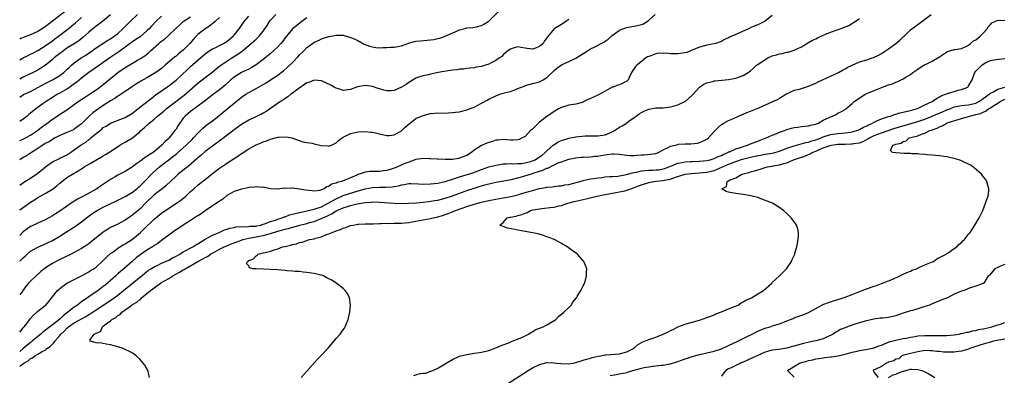
# Model space of a CAD drawing. Units: inches. Extents: x 2538000 to 2541000, y 1545000 to 1548000.
# Drawn here: x 2538000 to 2538271, y 1545374 to 1545472 of the extents above; entities that cross this region are included whole.
import ezdxf

# ---------------------------------------------------------------- set-up
doc = ezdxf.new("R2010")
doc.units = ezdxf.units.IN
doc.header["$MEASUREMENT"] = 0
doc.layers.add('LD25381545_2ft', color=84, linetype='Continuous')

msp = doc.modelspace()

# ---------------------------------------------------------------- linework, layer by layer
at = {"layer": 'LD25381545_2ft'}
for points, elevation in [([(2538013, 1545474.18), (2538009.42, 1545471.42), (2538007, 1545469.6), (2538005, 1545468.3), (2538003, 1545467.35), (2538001.27, 1545466.73), (2538000.32, 1545466.32), (2538000, 1545466.19)], 7912), ([(2538000, 1545405.03), (2538001, 1545406.02), (2538001.52, 1545406.48), (2538002.06, 1545407), (2538003, 1545407.8), (2538005, 1545408.96), (2538006.43, 1545409.57), (2538007.82, 1545410.18), (2538009, 1545410.78), (2538011, 1545411.94), (2538012.89, 1545413.11), (2538015.32, 1545414.68), (2538017, 1545415.91), (2538018.73, 1545417.27), (2538019.88, 1545418.12), (2538021.08, 1545418.92), (2538023, 1545419.92), (2538026.45, 1545421.55), (2538029, 1545422.84), (2538031, 1545424.05), (2538032.2, 1545425), (2538032.62, 1545425.38), (2538033, 1545425.68), (2538033.65, 1545426.35), (2538034.33, 1545427), (2538036.22, 1545429), (2538036.62, 1545429.38), (2538038.43, 1545431), (2538039.64, 1545431.94), (2538041, 1545433), (2538042.16, 1545433.84), (2538043, 1545434.55), (2538043.26, 1545434.74), (2538045.82, 1545437), (2538047.43, 1545438.57), (2538047.85, 1545439), (2538049, 1545440.32), (2538049.7, 1545441), (2538050.34, 1545441.66), (2538051.44, 1545442.56), (2538053, 1545443.73), (2538054.64, 1545445), (2538055.95, 1545446.05), (2538059, 1545448.57), (2538060.37, 1545449.63), (2538061, 1545450.17), (2538062.24, 1545451), (2538063, 1545451.48), (2538065, 1545452.58), (2538065.68, 1545453), (2538067, 1545453.73), (2538067.8, 1545454.2), (2538069, 1545454.95), (2538071, 1545456.29), (2538071.95, 1545457), (2538072.53, 1545457.47), (2538073.58, 1545458.42), (2538075, 1545459.79), (2538076.6, 1545461.4), (2538077, 1545461.86), (2538078.16, 1545463), (2538079, 1545463.87), (2538080.49, 1545465), (2538081, 1545465.37), (2538082.15, 1545465.85), (2538083, 1545466.3), (2538083.58, 1545466.42), (2538085, 1545466.91), (2538085.09, 1545466.91), (2538087, 1545467.28), (2538087.32, 1545467.32), (2538089, 1545467.26), (2538091, 1545466.67), (2538091.57, 1545466.43), (2538093, 1545465.77), (2538094.78, 1545464.78), (2538095, 1545464.72), (2538096.21, 1545464.21), (2538097, 1545464.04), (2538097.93, 1545463.93), (2538099, 1545463.84), (2538099.91, 1545463.91), (2538101, 1545463.9), (2538101.99, 1545463.99), (2538103, 1545463.96), (2538105, 1545464.31), (2538106.75, 1545465), (2538108.49, 1545465.51), (2538109, 1545465.6), (2538110.24, 1545465.76), (2538113, 1545465.96), (2538113.93, 1545466.07), (2538115, 1545466.32), (2538115.57, 1545466.43), (2538117, 1545467.02), (2538120.59, 1545468.59), (2538121, 1545468.76), (2538122.79, 1545469.21), (2538123, 1545469.3), (2538124.59, 1545469.41), (2538125.61, 1545469.61), (2538127, 1545469.94), (2538127.67, 1545470.33), (2538128.85, 1545471), (2538129, 1545471.1), (2538131.94, 1545474.07)], 7892), ([(2538000, 1545450.22), (2538001.09, 1545450.91), (2538003, 1545451.81), (2538005, 1545452.88), (2538007, 1545453.99), (2538009.01, 1545455), (2538011, 1545456.14), (2538012.16, 1545457), (2538013, 1545457.79), (2538013.6, 1545458.4), (2538014.27, 1545459), (2538015, 1545459.62), (2538016.91, 1545461), (2538018.19, 1545461.81), (2538019.39, 1545462.61), (2538021, 1545463.79), (2538024.18, 1545465.82), (2538025, 1545466.27), (2538026.03, 1545467), (2538027, 1545467.76), (2538028.37, 1545469), (2538028.68, 1545469.32), (2538030.42, 1545471), (2538032.44, 1545473)], 7906), ([(2538000, 1545419.2), (2538002.56, 1545421), (2538003, 1545421.33), (2538004.05, 1545421.95), (2538005, 1545422.58), (2538007, 1545423.69), (2538009, 1545424.9), (2538010.21, 1545425.79), (2538011, 1545426.51), (2538013, 1545428.08), (2538014.48, 1545429), (2538016.11, 1545429.89), (2538017.3, 1545430.7), (2538017.76, 1545431), (2538019.35, 1545431.94), (2538023, 1545434.11), (2538023.58, 1545434.42), (2538025, 1545435.3), (2538027.54, 1545437), (2538029, 1545437.81), (2538031, 1545439.02), (2538033, 1545440.69), (2538033.31, 1545441), (2538034.23, 1545441.77), (2538035, 1545442.52), (2538035.27, 1545442.73), (2538035.54, 1545443), (2538037, 1545444.19), (2538037.9, 1545445), (2538039.61, 1545446.39), (2538040.29, 1545447), (2538042.94, 1545449.06), (2538045.21, 1545450.79), (2538049, 1545454.11), (2538051, 1545455.64), (2538052.82, 1545457), (2538054.01, 1545457.99), (2538055.31, 1545459), (2538057, 1545460.13), (2538058.36, 1545461), (2538059.99, 1545462.01), (2538061.27, 1545463), (2538063.67, 1545465), (2538064.38, 1545465.62), (2538065, 1545466.21), (2538065.43, 1545466.57), (2538065.87, 1545467), (2538067, 1545468.36), (2538067.47, 1545469), (2538068.05, 1545469.95), (2538068.67, 1545471), (2538069, 1545471.44), (2538070.45, 1545473)], 7896), ([(2538000, 1545385.5), (2538001, 1545386.73), (2538001.11, 1545386.89), (2538001.22, 1545387), (2538002.02, 1545388.02), (2538002.85, 1545389.15), (2538003.79, 1545390.21), (2538004.74, 1545391), (2538005, 1545391.28), (2538007, 1545392.89), (2538007.16, 1545393), (2538008.03, 1545393.97), (2538009, 1545395.29), (2538010.37, 1545397), (2538010.74, 1545397.26), (2538011, 1545397.53), (2538011.82, 1545398.18), (2538013.01, 1545399), (2538015, 1545400.04), (2538017, 1545401.03), (2538019, 1545402.09), (2538019.52, 1545402.48), (2538020.33, 1545403), (2538021, 1545403.46), (2538023, 1545405.27), (2538023.87, 1545406.13), (2538025, 1545407.17), (2538025.58, 1545407.58), (2538027, 1545408.63), (2538027.56, 1545409), (2538028.45, 1545409.55), (2538029, 1545409.82), (2538031, 1545411.15), (2538033.2, 1545413), (2538034.13, 1545413.87), (2538037, 1545416.6), (2538039, 1545418.29), (2538041, 1545419.69), (2538044.19, 1545421.81), (2538045.68, 1545423), (2538047, 1545424.21), (2538047.89, 1545425), (2538049, 1545425.96), (2538049.59, 1545426.41), (2538051, 1545427.54), (2538053, 1545429.2), (2538055, 1545430.7), (2538056.87, 1545431.94), (2538057, 1545432.02), (2538058.45, 1545433), (2538058.79, 1545433.21), (2538059, 1545433.37), (2538060.03, 1545433.97), (2538061, 1545434.7), (2538061.19, 1545434.81), (2538061.47, 1545435), (2538063, 1545435.95), (2538064.86, 1545437), (2538065, 1545437.07), (2538066.38, 1545437.62), (2538067, 1545437.91), (2538067.84, 1545438.16), (2538069, 1545438.67), (2538070.23, 1545439), (2538071, 1545439.2), (2538071.24, 1545439.24), (2538073.31, 1545439.31), (2538074.82, 1545439), (2538075, 1545438.95), (2538075.1, 1545438.9), (2538077.88, 1545437.88), (2538079, 1545437.76), (2538080.43, 1545437.57), (2538081, 1545437.39), (2538082.9, 1545436.9), (2538084.78, 1545436.78), (2538085, 1545436.75), (2538085.73, 1545437), (2538087, 1545437.65), (2538087.68, 1545438.32), (2538088.69, 1545439), (2538089, 1545439.19), (2538089.35, 1545439.35), (2538091, 1545440.24), (2538092.6, 1545440.6), (2538093, 1545440.71), (2538095, 1545440.77), (2538096.6, 1545440.6), (2538097, 1545440.54), (2538098.27, 1545440.27), (2538099, 1545440.08), (2538101, 1545439.64), (2538101.68, 1545439.68), (2538103, 1545439.84), (2538105, 1545440.95), (2538106.03, 1545441.97), (2538107.25, 1545443), (2538109, 1545444.35), (2538111, 1545445.18), (2538113, 1545445.7), (2538114.22, 1545445.78), (2538115, 1545445.91), (2538116.15, 1545445.85), (2538117.94, 1545445.94), (2538119, 1545445.96), (2538119.9, 1545446.1), (2538121, 1545446.19), (2538121.61, 1545446.39), (2538123, 1545446.69), (2538123.21, 1545446.8), (2538125, 1545447.5), (2538127, 1545448.52), (2538128.57, 1545449.43), (2538129, 1545449.65), (2538131, 1545450.61), (2538132.1, 1545451), (2538133.37, 1545451.37), (2538135, 1545451.79), (2538136.37, 1545452.37), (2538137, 1545452.57), (2538138.72, 1545453.28), (2538139, 1545453.46), (2538141, 1545454), (2538142.28, 1545454.28), (2538143, 1545454.48), (2538143.98, 1545455), (2538145, 1545455.67), (2538147, 1545457.55), (2538147.77, 1545458.23), (2538149, 1545459.09), (2538151, 1545460.02), (2538153, 1545460.93), (2538155, 1545462.22), (2538155.45, 1545462.55), (2538156.16, 1545463), (2538157, 1545463.52), (2538157.98, 1545463.98), (2538160.63, 1545465.37), (2538161, 1545465.6), (2538161.84, 1545466.16), (2538163, 1545467.17), (2538165, 1545468.64), (2538165.87, 1545469), (2538167, 1545469.42), (2538168.33, 1545469.67), (2538169, 1545469.73), (2538169.92, 1545469.92), (2538171, 1545470.18), (2538171.58, 1545470.42), (2538172.55, 1545471), (2538173, 1545471.39), (2538174.75, 1545473)], 7888), ([(2538025, 1545472.86), (2538022.74, 1545471), (2538021, 1545469.74), (2538020.61, 1545469.39), (2538019, 1545468.15), (2538017.33, 1545466.67), (2538016.24, 1545465.76), (2538015, 1545464.89), (2538013, 1545463.67), (2538012.01, 1545463), (2538011, 1545462.23), (2538010.33, 1545461.67), (2538009.5, 1545461), (2538009, 1545460.54), (2538007.04, 1545458.96), (2538005.83, 1545458.17), (2538005, 1545457.68), (2538003.67, 1545457), (2538001, 1545455.73), (2538000, 1545455.13)], 7908), ([(2538207, 1545472.73), (2538205, 1545471.12), (2538204.82, 1545471), (2538203, 1545470.14), (2538202.17, 1545469.83), (2538201, 1545469.32), (2538200.42, 1545469), (2538197, 1545467.49), (2538195.84, 1545467), (2538195.26, 1545466.74), (2538195, 1545466.59), (2538193.89, 1545466.11), (2538193, 1545465.57), (2538191.5, 1545465), (2538191, 1545464.86), (2538189, 1545464.51), (2538187, 1545463.96), (2538185, 1545463.14), (2538183.46, 1545462.54), (2538183, 1545462.41), (2538182.33, 1545462.33), (2538181, 1545462.12), (2538179.84, 1545462.16), (2538179, 1545462.17), (2538177.7, 1545462.3), (2538177, 1545462.28), (2538175.71, 1545462.29), (2538175, 1545462.16), (2538173.62, 1545461.62), (2538173, 1545461.45), (2538172.69, 1545461.31), (2538172.21, 1545461), (2538171, 1545460.04), (2538169.78, 1545459), (2538169.37, 1545458.63), (2538168.26, 1545457), (2538167.66, 1545455.66), (2538167.32, 1545455), (2538167, 1545454.65), (2538165, 1545453.62), (2538164.51, 1545453.49), (2538163.2, 1545453), (2538163, 1545452.94), (2538161, 1545451.87), (2538159.18, 1545450.82), (2538159, 1545450.76), (2538157.81, 1545450.19), (2538157, 1545449.89), (2538156.39, 1545449.61), (2538155.27, 1545449), (2538155, 1545448.87), (2538153, 1545448.27), (2538151, 1545448), (2538149, 1545447.4), (2538148.24, 1545447), (2538147, 1545446.24), (2538145.17, 1545445), (2538145, 1545444.9), (2538143, 1545443.35), (2538141, 1545441.39), (2538140.54, 1545441), (2538139, 1545439.39), (2538138.17, 1545439), (2538137.42, 1545438.58), (2538137, 1545438.46), (2538135.64, 1545438.36), (2538135, 1545438.36), (2538133, 1545438.55), (2538131.58, 1545438.42), (2538131, 1545438.39), (2538130.01, 1545437.99), (2538129, 1545437.77), (2538128.48, 1545437.52), (2538127, 1545436.92), (2538125, 1545435.61), (2538124.25, 1545435), (2538123, 1545434.19), (2538122.16, 1545433.84), (2538121, 1545433.38), (2538120.68, 1545433.32), (2538119, 1545433.09), (2538117, 1545433.06), (2538115, 1545433.12), (2538114.85, 1545433.15), (2538113, 1545433.23), (2538112.73, 1545433.27), (2538111, 1545433.31), (2538109, 1545433.02), (2538107, 1545432.36), (2538105.94, 1545431.94), (2538103.9, 1545431), (2538103.25, 1545430.75), (2538102.49, 1545430.49), (2538101, 1545430.02), (2538100.09, 1545429.91), (2538099, 1545429.74), (2538098.24, 1545429.76), (2538096.27, 1545429.73), (2538095, 1545429.57), (2538093.39, 1545429), (2538093, 1545428.88), (2538092.75, 1545428.75), (2538089.25, 1545427.25), (2538088.55, 1545427), (2538087.28, 1545426.72), (2538087, 1545426.55), (2538085.72, 1545426.28), (2538085, 1545425.66), (2538084.44, 1545425.56), (2538083.73, 1545425), (2538083, 1545424.7), (2538082.56, 1545424.56), (2538081, 1545424.38), (2538080.41, 1545424.41), (2538078.61, 1545424.61), (2538077, 1545424.9), (2538075, 1545425.12), (2538074.85, 1545425.15), (2538073, 1545425.11), (2538072.87, 1545425.13), (2538070.93, 1545424.93), (2538069, 1545424.97), (2538067, 1545425.4), (2538066.67, 1545425.33), (2538065, 1545425.57), (2538064.59, 1545425.41), (2538063, 1545425.35), (2538062.75, 1545425.25), (2538061, 1545424.91), (2538059, 1545424.22), (2538057, 1545423.11), (2538055.83, 1545422.17), (2538054.16, 1545421), (2538051, 1545418.91), (2538049.88, 1545418.12), (2538049, 1545417.57), (2538048.67, 1545417.33), (2538047, 1545416.26), (2538044.97, 1545415), (2538043.81, 1545414.19), (2538043, 1545413.67), (2538042.61, 1545413.39), (2538042.01, 1545413), (2538039.39, 1545411), (2538039, 1545410.73), (2538038.03, 1545409.97), (2538037, 1545409.34), (2538036.82, 1545409.18), (2538036.53, 1545409), (2538035, 1545408.1), (2538033.17, 1545406.83), (2538032.03, 1545405.97), (2538030.89, 1545405), (2538028.65, 1545403), (2538027.75, 1545402.25), (2538027, 1545401.54), (2538026.71, 1545401.29), (2538026.42, 1545401), (2538024.16, 1545399), (2538023.52, 1545398.48), (2538023, 1545398.07), (2538021.54, 1545397), (2538019, 1545395.27), (2538018.64, 1545395), (2538017.66, 1545394.34), (2538017, 1545393.83), (2538016.51, 1545393.49), (2538015.94, 1545393), (2538015, 1545392.38), (2538013.24, 1545391), (2538011.96, 1545390.04), (2538011, 1545389.1), (2538009, 1545387.51), (2538007.53, 1545386.47), (2538007, 1545385.99), (2538006.42, 1545385.58), (2538005.8, 1545385), (2538005, 1545384.37), (2538003.44, 1545383), (2538003.19, 1545382.81), (2538003, 1545382.68), (2538001, 1545381.06), (2538000, 1545380.16)], 7886), ([(2538000, 1545425.97), (2538001.15, 1545426.85), (2538003, 1545427.92), (2538005, 1545429.27), (2538007.11, 1545431), (2538008.4, 1545431.94), (2538009, 1545432.37), (2538010.72, 1545433.28), (2538011, 1545433.38), (2538012.08, 1545433.92), (2538013, 1545434.36), (2538013.41, 1545434.59), (2538013.99, 1545435), (2538015, 1545435.67), (2538016.95, 1545437.05), (2538018.16, 1545437.84), (2538019, 1545438.54), (2538019.29, 1545438.71), (2538019.59, 1545439), (2538021, 1545440.23), (2538022.56, 1545441.44), (2538023, 1545441.83), (2538023.75, 1545442.25), (2538025, 1545443.06), (2538029, 1545444.64), (2538031, 1545445.84), (2538031.64, 1545446.36), (2538032.53, 1545447), (2538036.13, 1545449.87), (2538037, 1545450.49), (2538037.28, 1545450.72), (2538041, 1545453.32), (2538041.96, 1545454.04), (2538043, 1545454.87), (2538046.15, 1545457.85), (2538047, 1545458.64), (2538049, 1545460.42), (2538051, 1545462.17), (2538051.47, 1545462.53), (2538053, 1545463.51), (2538053.91, 1545463.91), (2538055, 1545464.45), (2538056.07, 1545465), (2538057, 1545465.55), (2538058.75, 1545467), (2538059, 1545467.28), (2538060.36, 1545469), (2538060.6, 1545469.4), (2538061.77, 1545471), (2538063, 1545472.54)], 7898), ([(2538039, 1545472.52), (2538037.46, 1545471), (2538036.25, 1545469.75), (2538035.58, 1545469), (2538035, 1545468.44), (2538033.14, 1545466.86), (2538031.95, 1545466.05), (2538031, 1545465.42), (2538029, 1545463.97), (2538027.3, 1545462.7), (2538024.78, 1545461), (2538023, 1545459.74), (2538021.91, 1545459), (2538019.04, 1545457), (2538017, 1545455.42), (2538015.68, 1545454.32), (2538015, 1545453.86), (2538013.8, 1545453), (2538013, 1545452.45), (2538011, 1545451.3), (2538010.43, 1545451), (2538009, 1545450.13), (2538007.24, 1545449), (2538007, 1545448.83), (2538004.48, 1545447), (2538003, 1545445.83), (2538002.55, 1545445.45), (2538002.03, 1545445), (2538001, 1545444.2), (2538000, 1545443.5)], 7904), ([(2538000, 1545438.26), (2538001, 1545438.68), (2538001.64, 1545439), (2538003, 1545439.76), (2538004.87, 1545441), (2538006.04, 1545441.96), (2538007.5, 1545443), (2538009, 1545444.16), (2538010.28, 1545445), (2538010.7, 1545445.3), (2538011.94, 1545446.06), (2538013, 1545446.77), (2538016.11, 1545449), (2538017.85, 1545450.15), (2538019.23, 1545451), (2538021, 1545452.23), (2538022.05, 1545453), (2538023, 1545453.72), (2538025, 1545455.34), (2538027, 1545456.99), (2538029, 1545458.41), (2538031, 1545459.6), (2538032.42, 1545460.42), (2538033, 1545460.74), (2538034.38, 1545461.62), (2538035.49, 1545462.51), (2538036, 1545463), (2538038.26, 1545465), (2538038.67, 1545465.33), (2538039, 1545465.64), (2538039.79, 1545466.21), (2538041, 1545467.24), (2538042.92, 1545469.08), (2538043.92, 1545470.08), (2538044.97, 1545471), (2538047, 1545472.34)], 7902), ([(2538035.74, 1545373), (2538035.33, 1545374.67), (2538035.28, 1545375), (2538035.19, 1545375.19), (2538035, 1545375.44), (2538034.42, 1545376.42), (2538034, 1545377), (2538033, 1545378.07), (2538032.01, 1545379), (2538031.47, 1545379.47), (2538031, 1545379.78), (2538030.22, 1545380.22), (2538029, 1545380.77), (2538028.45, 1545381), (2538027, 1545381.5), (2538026.35, 1545381.65), (2538025, 1545382.07), (2538023.77, 1545382.23), (2538023, 1545382.42), (2538022.47, 1545382.47), (2538021, 1545382.58), (2538019.43, 1545383), (2538019.33, 1545383.33), (2538020.51, 1545385), (2538020.87, 1545385.13), (2538021, 1545385.28), (2538022.27, 1545385.73), (2538022.76, 1545387), (2538023, 1545387.15), (2538023.83, 1545387.83), (2538025, 1545388.64), (2538025.35, 1545389), (2538026.47, 1545389.53), (2538027, 1545390.09), (2538027.64, 1545390.36), (2538028.05, 1545391), (2538029, 1545391.63), (2538030.84, 1545393), (2538031, 1545393.11), (2538032.25, 1545393.75), (2538033, 1545394.54), (2538033.29, 1545394.71), (2538033.5, 1545395), (2538035, 1545396.15), (2538036.01, 1545397), (2538036.59, 1545397.41), (2538037, 1545397.74), (2538038.73, 1545399), (2538039, 1545399.17), (2538041, 1545400.34), (2538042.1, 1545401), (2538044, 1545402), (2538045, 1545402.68), (2538045.21, 1545402.79), (2538045.5, 1545403), (2538049.03, 1545405), (2538050.33, 1545405.67), (2538051, 1545406.07), (2538051.61, 1545406.39), (2538052.5, 1545407), (2538053, 1545407.3), (2538055, 1545408.4), (2538056.25, 1545409), (2538056.77, 1545409.23), (2538058.2, 1545409.8), (2538059, 1545410.11), (2538061, 1545410.89), (2538061.33, 1545411), (2538063, 1545411.41), (2538063.47, 1545411.47), (2538065, 1545411.74), (2538065.96, 1545411.96), (2538067, 1545412.14), (2538068.62, 1545412.62), (2538069, 1545412.7), (2538071, 1545413.3), (2538072.35, 1545413.65), (2538073, 1545413.87), (2538073.91, 1545414.09), (2538075, 1545414.45), (2538075.45, 1545414.55), (2538077.02, 1545415), (2538079, 1545415.47), (2538079.67, 1545415.67), (2538081, 1545416.02), (2538082.7, 1545416.7), (2538083, 1545416.8), (2538083.38, 1545417), (2538084.52, 1545417.48), (2538085, 1545417.76), (2538085.88, 1545418.12), (2538087, 1545418.91), (2538087.19, 1545419), (2538089, 1545419.76), (2538090.14, 1545420.14), (2538091, 1545420.38), (2538092.84, 1545420.84), (2538095, 1545421.2), (2538096.68, 1545421.32), (2538097, 1545421.37), (2538099, 1545421.33), (2538103, 1545421.01), (2538105, 1545420.95), (2538107, 1545421), (2538109.13, 1545421.13), (2538111, 1545421.3), (2538112.49, 1545421.51), (2538113, 1545421.55), (2538114.22, 1545421.78), (2538115, 1545421.89), (2538117, 1545422.4), (2538119, 1545423.06), (2538123, 1545424.5), (2538125, 1545425.18), (2538126.4, 1545425.6), (2538127, 1545425.8), (2538127.95, 1545426.05), (2538129, 1545426.36), (2538129.53, 1545426.47), (2538131, 1545426.81), (2538133.2, 1545427.2), (2538135.67, 1545427.67), (2538138.35, 1545428.35), (2538140.42, 1545429), (2538141, 1545429.16), (2538141.25, 1545429.25), (2538143, 1545429.83), (2538143.91, 1545430.09), (2538145, 1545430.65), (2538145.29, 1545430.71), (2538147, 1545431.58), (2538147.75, 1545431.94), (2538148.12, 1545432.12), (2538149, 1545432.44), (2538151, 1545433.11), (2538153, 1545433.52), (2538154.32, 1545433.68), (2538155, 1545433.73), (2538157, 1545433.83), (2538158.06, 1545433.94), (2538159, 1545434.01), (2538159.84, 1545434.16), (2538161, 1545434.35), (2538161.6, 1545434.4), (2538163, 1545434.62), (2538163.43, 1545434.57), (2538165, 1545434.54), (2538165.56, 1545434.44), (2538167, 1545434.21), (2538167.8, 1545434.2), (2538169, 1545434.14), (2538169.76, 1545434.24), (2538171, 1545434.34), (2538171.64, 1545434.36), (2538173.49, 1545434.51), (2538175, 1545434.74), (2538175.68, 1545435), (2538177, 1545435.72), (2538178.34, 1545436.34), (2538179, 1545436.71), (2538180.29, 1545437), (2538181, 1545437.21), (2538181.24, 1545437.24), (2538183, 1545437.37), (2538184.63, 1545437.37), (2538186.43, 1545437.57), (2538187, 1545437.7), (2538187.89, 1545438.11), (2538189, 1545438.69), (2538189.41, 1545439), (2538191, 1545440.74), (2538191.27, 1545441), (2538192.1, 1545441.9), (2538193, 1545442.65), (2538193.18, 1545442.82), (2538193.49, 1545443), (2538195, 1545443.81), (2538196.37, 1545444.37), (2538197.75, 1545445), (2538199, 1545445.51), (2538200, 1545446), (2538201, 1545446.34), (2538201.44, 1545446.56), (2538203.31, 1545447.31), (2538207.18, 1545449), (2538208.41, 1545449.59), (2538209, 1545449.98), (2538210.7, 1545451), (2538211, 1545451.22), (2538211.35, 1545451.35), (2538213, 1545452.1), (2538214.46, 1545452.46), (2538217, 1545453.22), (2538218.23, 1545453.77), (2538219, 1545454.09), (2538219.58, 1545454.42), (2538221, 1545455.09), (2538223, 1545456.02), (2538225, 1545456.9), (2538225.2, 1545457), (2538226.32, 1545457.68), (2538227, 1545458.01), (2538227.61, 1545458.39), (2538229, 1545459.05), (2538231, 1545459.9), (2538233, 1545460.52), (2538234.5, 1545461), (2538234.86, 1545461.13), (2538236.2, 1545461.8), (2538237, 1545462.26), (2538238.14, 1545463), (2538239, 1545463.52), (2538241, 1545464.95), (2538242.12, 1545465.88), (2538243, 1545466.8), (2538243.23, 1545467), (2538245, 1545468.77), (2538247, 1545470.22), (2538248.12, 1545471), (2538250.66, 1545473)], 7882), ([(2538055, 1545472.15), (2538053.74, 1545471), (2538052.22, 1545469.78), (2538051, 1545469.07), (2538049, 1545467.49), (2538048.52, 1545467), (2538047.79, 1545466.21), (2538046.82, 1545465), (2538045, 1545463.12), (2538043.81, 1545462.19), (2538043, 1545461.48), (2538042.71, 1545461.29), (2538040.04, 1545459), (2538039, 1545458.15), (2538038.35, 1545457.65), (2538037.46, 1545457), (2538037, 1545456.7), (2538035, 1545455.52), (2538033.36, 1545454.64), (2538033, 1545454.4), (2538032.1, 1545453.9), (2538030.71, 1545453), (2538029, 1545451.82), (2538027.34, 1545450.66), (2538027, 1545450.48), (2538026.16, 1545449.84), (2538025, 1545449.21), (2538023, 1545447.92), (2538021.63, 1545447), (2538020.13, 1545445.87), (2538019.13, 1545445), (2538017, 1545442.87), (2538015, 1545441.37), (2538014.77, 1545441.23), (2538013, 1545440.49), (2538011, 1545439.62), (2538009.8, 1545439), (2538009.29, 1545438.71), (2538009, 1545438.59), (2538008.07, 1545437.93), (2538007, 1545437.43), (2538006.33, 1545437), (2538005, 1545436.11), (2538003.21, 1545435), (2538001.91, 1545434.09), (2538001, 1545433.59), (2538000, 1545432.93)], 7900), ([(2538000, 1545460.49), (2538001, 1545461.05), (2538002.31, 1545461.69), (2538003, 1545462.01), (2538003.64, 1545462.36), (2538005, 1545463.05), (2538007, 1545464.3), (2538009, 1545465.75), (2538009.71, 1545466.29), (2538010.69, 1545467), (2538013.31, 1545469), (2538015.34, 1545470.66), (2538017, 1545472.13)], 7910), ([(2538079, 1545472.04), (2538077.57, 1545471), (2538076.12, 1545469.88), (2538075.07, 1545469), (2538073.35, 1545467), (2538073, 1545466.54), (2538072.36, 1545465.64), (2538071.86, 1545465), (2538071, 1545464.09), (2538069.84, 1545463), (2538069, 1545462.26), (2538068.32, 1545461.68), (2538067, 1545460.59), (2538065, 1545459.09), (2538063.71, 1545458.29), (2538063, 1545457.95), (2538062.39, 1545457.61), (2538061, 1545456.98), (2538059, 1545455.76), (2538058.07, 1545455), (2538056.48, 1545453.52), (2538055, 1545452.22), (2538053.35, 1545451), (2538050.72, 1545449), (2538049, 1545447.73), (2538047, 1545446.28), (2538045.49, 1545445), (2538045, 1545444.4), (2538043.96, 1545443), (2538043.58, 1545442.42), (2538043, 1545441.43), (2538042.71, 1545441), (2538041.12, 1545439), (2538041, 1545438.88), (2538039.97, 1545438.03), (2538039.11, 1545437), (2538038.36, 1545436.36), (2538036.69, 1545435), (2538035.62, 1545434.38), (2538035, 1545433.86), (2538034.44, 1545433.56), (2538033.73, 1545433), (2538033, 1545432.5), (2538032.25, 1545431.94), (2538031, 1545431.01), (2538029, 1545429.74), (2538027.53, 1545429), (2538027, 1545428.71), (2538026.25, 1545428.25), (2538025, 1545427.52), (2538022.27, 1545425.73), (2538021.2, 1545425), (2538017.52, 1545423), (2538015.87, 1545422.13), (2538014.14, 1545421), (2538011, 1545418.86), (2538009.86, 1545418.14), (2538009, 1545417.58), (2538007, 1545416.48), (2538005, 1545415.55), (2538003.28, 1545414.72), (2538003, 1545414.57), (2538002.04, 1545413.96), (2538001, 1545413.17), (2538000.81, 1545413), (2538000, 1545412.14)], 7894), ([(2538000, 1545376.05), (2538000.4, 1545376.4), (2538001.13, 1545377), (2538002.35, 1545377.66), (2538003, 1545378.28), (2538003.52, 1545378.48), (2538004.16, 1545379), (2538005, 1545379.46), (2538006.17, 1545380.17), (2538007, 1545380.6), (2538007.51, 1545381), (2538008.39, 1545381.6), (2538009, 1545382.22), (2538009.4, 1545382.6), (2538009.64, 1545383), (2538011, 1545384.57), (2538011.35, 1545385), (2538012.2, 1545385.8), (2538013, 1545386.62), (2538013.22, 1545386.78), (2538013.47, 1545387), (2538015, 1545388.08), (2538018.17, 1545389.83), (2538019, 1545390.37), (2538019.4, 1545390.6), (2538021, 1545391.7), (2538024.23, 1545393.77), (2538025.43, 1545394.57), (2538026.03, 1545395), (2538027, 1545395.74), (2538028.56, 1545397), (2538034.3, 1545401.7), (2538035, 1545402.25), (2538035.44, 1545402.56), (2538036.11, 1545403), (2538037, 1545403.55), (2538037.99, 1545403.99), (2538039, 1545404.48), (2538041, 1545405.35), (2538042.06, 1545405.94), (2538043, 1545406.41), (2538043.37, 1545406.63), (2538044.04, 1545407), (2538045, 1545407.6), (2538047.63, 1545409), (2538048.44, 1545409.56), (2538049, 1545409.86), (2538051, 1545411.08), (2538053, 1545412.26), (2538054.83, 1545413), (2538056.34, 1545413.66), (2538057, 1545413.86), (2538057.83, 1545414.17), (2538059, 1545414.38), (2538059.49, 1545414.51), (2538061, 1545414.57), (2538062.54, 1545414.54), (2538063.34, 1545414.66), (2538065, 1545414.74), (2538065.21, 1545414.79), (2538066.26, 1545415), (2538067, 1545415.23), (2538067.31, 1545415.31), (2538069, 1545415.98), (2538070.39, 1545416.39), (2538071, 1545416.62), (2538072.2, 1545417), (2538072.74, 1545417.26), (2538073, 1545417.31), (2538074.21, 1545417.79), (2538075, 1545417.96), (2538075.79, 1545418.21), (2538077, 1545418.47), (2538077.42, 1545418.58), (2538079, 1545418.91), (2538081, 1545419.38), (2538081.53, 1545419.53), (2538083, 1545420.03), (2538084.89, 1545421), (2538087, 1545422.24), (2538089, 1545423.11), (2538092.15, 1545424.15), (2538095, 1545425.01), (2538097, 1545425.39), (2538099, 1545425.45), (2538100.58, 1545425.42), (2538102.45, 1545425.55), (2538103, 1545425.66), (2538104.15, 1545425.85), (2538105, 1545426.11), (2538105.79, 1545426.21), (2538107, 1545426.43), (2538107.58, 1545426.42), (2538109.65, 1545426.35), (2538111, 1545426.26), (2538113, 1545426.32), (2538115, 1545426.56), (2538115.35, 1545426.65), (2538117, 1545427), (2538119, 1545427.65), (2538119.89, 1545427.89), (2538121, 1545428.27), (2538122.8, 1545428.8), (2538124.6, 1545429.4), (2538127, 1545430.32), (2538129, 1545431), (2538131, 1545431.52), (2538131.58, 1545431.58), (2538133, 1545431.83), (2538133.83, 1545431.83), (2538135, 1545431.92), (2538135.88, 1545431.88), (2538137, 1545431.92), (2538137.31, 1545431.94), (2538137.99, 1545431.99), (2538139, 1545432.11), (2538140.53, 1545432.53), (2538141, 1545432.67), (2538141.76, 1545433), (2538143, 1545433.76), (2538143.71, 1545434.29), (2538144.57, 1545435), (2538145, 1545435.48), (2538146.75, 1545437), (2538146.87, 1545437.13), (2538148.1, 1545437.9), (2538149, 1545438.28), (2538151, 1545438.91), (2538153, 1545439.31), (2538155.53, 1545439.53), (2538157, 1545439.54), (2538157.57, 1545439.57), (2538159, 1545439.54), (2538161, 1545439.85), (2538163, 1545440.68), (2538163.62, 1545441), (2538164.44, 1545441.56), (2538165, 1545441.91), (2538165.72, 1545442.28), (2538166.83, 1545443), (2538167, 1545443.15), (2538167.58, 1545443.58), (2538169, 1545444.61), (2538169.57, 1545445), (2538170.39, 1545445.61), (2538171, 1545446.01), (2538171.63, 1545446.37), (2538173, 1545446.94), (2538175, 1545447.28), (2538177, 1545447.32), (2538179, 1545447.52), (2538179.71, 1545447.71), (2538181, 1545448.11), (2538182.91, 1545449), (2538183, 1545449.05), (2538185, 1545450.76), (2538185.24, 1545451), (2538187, 1545453), (2538188.19, 1545453.81), (2538189, 1545454.16), (2538190.52, 1545454.52), (2538191, 1545454.68), (2538191.26, 1545454.74), (2538195, 1545455.1), (2538197, 1545455.44), (2538197.7, 1545455.7), (2538199, 1545456.14), (2538200.36, 1545457), (2538201, 1545457.49), (2538201.81, 1545458.19), (2538202.7, 1545459), (2538203, 1545459.25), (2538205, 1545460.62), (2538205.77, 1545461), (2538207, 1545461.57), (2538208.13, 1545461.87), (2538209, 1545462.15), (2538209.75, 1545462.25), (2538211, 1545462.59), (2538211.38, 1545462.62), (2538213, 1545463.11), (2538213.22, 1545463.22), (2538215, 1545464.03), (2538216.49, 1545465), (2538216.81, 1545465.19), (2538217, 1545465.27), (2538218.08, 1545465.92), (2538219, 1545466.3), (2538219.44, 1545466.56), (2538221, 1545467.27), (2538221.43, 1545467.43), (2538223, 1545468.1), (2538225.68, 1545469), (2538226.62, 1545469.38), (2538228.02, 1545469.98), (2538229.83, 1545471), (2538231, 1545471.89)], 7884), ([(2538151, 1545471.61), (2538150.19, 1545471), (2538149, 1545470.18), (2538147.01, 1545469), (2538145.17, 1545466.83), (2538145, 1545466.55), (2538144.31, 1545465.69), (2538143.94, 1545465), (2538143, 1545464.16), (2538141.6, 1545463.6), (2538141, 1545463.41), (2538139.58, 1545463.58), (2538139, 1545463.74), (2538137.88, 1545463.88), (2538137, 1545464.07), (2538135.69, 1545463.69), (2538135, 1545463.47), (2538134.28, 1545463), (2538133, 1545461.91), (2538132.6, 1545461.4), (2538131.97, 1545461), (2538131, 1545460.27), (2538129.71, 1545459.71), (2538129, 1545459.27), (2538128.11, 1545459), (2538127.27, 1545458.73), (2538127, 1545458.66), (2538125.54, 1545458.46), (2538125, 1545458.3), (2538123.77, 1545458.23), (2538123, 1545458.11), (2538122.06, 1545457.94), (2538121, 1545457.89), (2538120.3, 1545457.7), (2538119, 1545457.62), (2538118.47, 1545457.53), (2538116.69, 1545457.31), (2538115.06, 1545457), (2538113, 1545456.51), (2538112.4, 1545456.4), (2538111, 1545456.1), (2538109.69, 1545455.69), (2538109, 1545455.45), (2538107.49, 1545454.51), (2538107, 1545454.26), (2538106.27, 1545453.73), (2538105, 1545452.95), (2538103, 1545452.04), (2538101.98, 1545451.98), (2538101, 1545451.99), (2538100.13, 1545452.13), (2538099, 1545452.52), (2538098.59, 1545452.59), (2538097, 1545453.13), (2538095, 1545453.39), (2538092.94, 1545453.06), (2538091, 1545452.3), (2538090.23, 1545452.23), (2538089, 1545452.07), (2538088.33, 1545452.33), (2538087, 1545452.73), (2538086.46, 1545453), (2538085.54, 1545453.54), (2538083, 1545454.7), (2538081, 1545454.94), (2538079.7, 1545454.3), (2538079, 1545454.12), (2538076.13, 1545452.13), (2538075, 1545451.28), (2538074.59, 1545451), (2538073.72, 1545450.28), (2538073, 1545449.86), (2538072.52, 1545449.48), (2538071.76, 1545449), (2538069, 1545447.06), (2538067.77, 1545446.23), (2538067, 1545445.82), (2538066.48, 1545445.52), (2538063, 1545443.86), (2538061, 1545442.67), (2538059, 1545441.21), (2538057, 1545439.68), (2538055.47, 1545438.53), (2538053, 1545436.77), (2538051, 1545435.23), (2538049.83, 1545434.17), (2538049, 1545433.47), (2538048.76, 1545433.24), (2538047.26, 1545431.94), (2538047, 1545431.71), (2538043.55, 1545429), (2538043, 1545428.5), (2538040.18, 1545425.82), (2538039.18, 1545425), (2538037, 1545423.32), (2538036.65, 1545423), (2538035, 1545421.43), (2538033, 1545419.37), (2538031.7, 1545418.3), (2538031, 1545417.69), (2538029.95, 1545417), (2538029, 1545416.32), (2538027, 1545415.26), (2538025, 1545414.29), (2538024.19, 1545413.81), (2538023, 1545413.04), (2538019.65, 1545410.35), (2538019, 1545409.87), (2538018.49, 1545409.51), (2538017, 1545408.56), (2538015, 1545407.45), (2538014.16, 1545407), (2538012.05, 1545405.95), (2538010.7, 1545405.3), (2538009, 1545404.43), (2538007.38, 1545403.38), (2538007, 1545403.15), (2538005.78, 1545402.22), (2538005, 1545401.44), (2538004.49, 1545401), (2538003, 1545399.55), (2538002.46, 1545399), (2538001.76, 1545398.24), (2538001, 1545397.04), (2538000.87, 1545396.87), (2538000, 1545395.76)], 7890), ([(2538077.43, 1545373), (2538079.09, 1545374.91), (2538079.19, 1545375), (2538081.93, 1545378.07), (2538082.85, 1545379), (2538084.87, 1545381.13), (2538087, 1545383.77), (2538088.13, 1545385), (2538088.52, 1545385.48), (2538089, 1545386.15), (2538089.34, 1545386.66), (2538089.55, 1545387), (2538089.88, 1545387.88), (2538090.32, 1545389), (2538090.79, 1545391), (2538091.01, 1545393), (2538090.73, 1545395), (2538090.16, 1545396.16), (2538089.56, 1545397), (2538089, 1545397.53), (2538087.07, 1545399), (2538085.81, 1545399.81), (2538085, 1545400.22), (2538084.52, 1545400.52), (2538083.54, 1545401), (2538083, 1545401.18), (2538082.79, 1545401.21), (2538081, 1545401.67), (2538080.28, 1545401.72), (2538079, 1545401.97), (2538077.97, 1545402.03), (2538077, 1545402.18), (2538075.75, 1545402.25), (2538075, 1545402.35), (2538073.57, 1545402.43), (2538073, 1545402.49), (2538071, 1545402.65), (2538069, 1545402.76), (2538065, 1545402.92), (2538064.17, 1545403), (2538063.24, 1545403.24), (2538063, 1545403.75), (2538062.42, 1545404.42), (2538062.64, 1545405), (2538063, 1545405.23), (2538064.27, 1545405.73), (2538065, 1545406.57), (2538065.31, 1545406.69), (2538065.57, 1545407), (2538067, 1545407.34), (2538067.49, 1545407.49), (2538069, 1545407.86), (2538070.3, 1545408.3), (2538071, 1545408.49), (2538072.29, 1545409), (2538072.89, 1545409.11), (2538073, 1545409.15), (2538074.53, 1545409.47), (2538075, 1545409.64), (2538076.13, 1545409.87), (2538077, 1545410.19), (2538077.69, 1545410.31), (2538079, 1545410.78), (2538079.19, 1545410.81), (2538079.69, 1545411), (2538081, 1545411.26), (2538081.4, 1545411.4), (2538083, 1545411.79), (2538084.38, 1545412.38), (2538085, 1545412.57), (2538085.97, 1545413), (2538087, 1545413.4), (2538088.23, 1545413.77), (2538089, 1545414.16), (2538089.67, 1545414.33), (2538091, 1545414.85), (2538091.69, 1545415), (2538093, 1545415.22), (2538093.23, 1545415.23), (2538095, 1545415.3), (2538097, 1545415.35), (2538097.34, 1545415.34), (2538099, 1545415.45), (2538099.43, 1545415.43), (2538101, 1545415.52), (2538101.48, 1545415.48), (2538103, 1545415.52), (2538103.51, 1545415.51), (2538105, 1545415.56), (2538107, 1545415.73), (2538109, 1545416.04), (2538111, 1545416.4), (2538113, 1545416.8), (2538113.77, 1545417), (2538115, 1545417.28), (2538116.33, 1545417.67), (2538117, 1545417.88), (2538117.82, 1545418.18), (2538119.26, 1545418.74), (2538119.87, 1545419), (2538123, 1545420.13), (2538125, 1545420.79), (2538127, 1545421.34), (2538129, 1545421.8), (2538131, 1545422.17), (2538133, 1545422.49), (2538135.12, 1545422.88), (2538137, 1545423.34), (2538137.51, 1545423.51), (2538139, 1545423.94), (2538140.38, 1545424.38), (2538141, 1545424.55), (2538143, 1545425.05), (2538144.68, 1545425.32), (2538145, 1545425.42), (2538146.43, 1545425.57), (2538148.2, 1545425.8), (2538149, 1545425.84), (2538149.95, 1545426.05), (2538151, 1545426.2), (2538154.04, 1545427), (2538155, 1545427.31), (2538155.38, 1545427.38), (2538157, 1545427.75), (2538157.85, 1545427.85), (2538159, 1545428.03), (2538160.14, 1545428.14), (2538161, 1545428.25), (2538162.33, 1545428.33), (2538163, 1545428.42), (2538164.51, 1545428.51), (2538166.9, 1545428.9), (2538168.58, 1545429.42), (2538169, 1545429.47), (2538169.55, 1545429.55), (2538171, 1545429.93), (2538171.94, 1545430.06), (2538173, 1545430.11), (2538174.12, 1545430.12), (2538175, 1545430.17), (2538175.75, 1545430.25), (2538177, 1545430.47), (2538177.41, 1545430.59), (2538178.5, 1545431), (2538179, 1545431.22), (2538179.34, 1545431.34), (2538180.77, 1545431.94), (2538181, 1545432.03), (2538182.24, 1545432.24), (2538183, 1545432.42), (2538184.5, 1545432.5), (2538185, 1545432.54), (2538187, 1545432.6), (2538189, 1545432.79), (2538189.89, 1545433), (2538191, 1545433.32), (2538192.14, 1545433.86), (2538193, 1545434.2), (2538193.53, 1545434.47), (2538194.78, 1545435), (2538195, 1545435.12), (2538195.2, 1545435.2), (2538197, 1545436.03), (2538198.49, 1545436.49), (2538199, 1545436.67), (2538200.17, 1545437), (2538200.75, 1545437.25), (2538203, 1545438.14), (2538203.64, 1545438.36), (2538205, 1545438.9), (2538205.31, 1545439), (2538207, 1545439.75), (2538208.22, 1545440.22), (2538209, 1545440.54), (2538210.32, 1545441), (2538210.8, 1545441.2), (2538211, 1545441.27), (2538212.3, 1545441.7), (2538213, 1545441.84), (2538214.02, 1545441.98), (2538215, 1545442.1), (2538217, 1545442.28), (2538217.53, 1545442.47), (2538219, 1545442.78), (2538219.13, 1545442.87), (2538219.54, 1545443), (2538221, 1545443.89), (2538222.64, 1545444.64), (2538223, 1545444.83), (2538223.58, 1545445), (2538224.53, 1545445.47), (2538225, 1545445.78), (2538225.84, 1545446.16), (2538227, 1545446.83), (2538227.26, 1545447), (2538229, 1545448.46), (2538229.53, 1545449), (2538231.59, 1545450.41), (2538232.55, 1545451), (2538233, 1545451.22), (2538235, 1545452.07), (2538237.32, 1545453), (2538239, 1545453.59), (2538240.09, 1545453.91), (2538241, 1545454.37), (2538241.51, 1545454.49), (2538242.42, 1545455), (2538243, 1545455.28), (2538243.76, 1545455.76), (2538245, 1545456.48), (2538245.66, 1545457), (2538247, 1545457.95), (2538247.63, 1545458.37), (2538248.69, 1545459), (2538249, 1545459.17), (2538249.34, 1545459.34), (2538251, 1545460.11), (2538252.82, 1545461.18), (2538253, 1545461.34), (2538254.08, 1545462.08), (2538255, 1545462.67), (2538255.22, 1545462.78), (2538257, 1545463.32), (2538257.32, 1545463.32), (2538259, 1545463.64), (2538260.06, 1545464.06), (2538261, 1545464.57), (2538261.52, 1545465), (2538262.3, 1545465.7), (2538263, 1545466.04), (2538263.51, 1545466.49), (2538264.15, 1545467), (2538265, 1545467.83), (2538266.11, 1545469), (2538266.41, 1545469.59), (2538267, 1545470.25), (2538267.36, 1545470.64), (2538269, 1545471.4), (2538269.33, 1545471.33), (2538271, 1545471.44)], 7880), ([(2538108.42, 1545373.58), (2538109, 1545373.81), (2538110.12, 1545374.12), (2538111, 1545374.25), (2538111.72, 1545374.28), (2538113, 1545374.75), (2538113.21, 1545374.79), (2538113.63, 1545375), (2538115, 1545375.61), (2538117, 1545376.83), (2538117.26, 1545377), (2538119, 1545377.98), (2538121, 1545378.89), (2538123, 1545379.41), (2538123.51, 1545379.51), (2538125, 1545379.72), (2538125.86, 1545379.86), (2538127, 1545380), (2538129, 1545380.47), (2538131, 1545381.18), (2538132.23, 1545381.77), (2538134.71, 1545382.71), (2538135.11, 1545382.89), (2538135.47, 1545383), (2538138.09, 1545384.09), (2538139, 1545384.51), (2538139.99, 1545385), (2538140.59, 1545385.41), (2538141, 1545385.59), (2538141.82, 1545386.18), (2538143, 1545386.61), (2538143.25, 1545386.75), (2538143.98, 1545387), (2538145, 1545387.57), (2538147, 1545388.75), (2538147.44, 1545389), (2538148.17, 1545389.83), (2538149.69, 1545391), (2538151, 1545392.29), (2538151.67, 1545393), (2538152.18, 1545393.82), (2538153.12, 1545395), (2538153.37, 1545395.37), (2538154.38, 1545397), (2538155, 1545398.26), (2538155.23, 1545398.77), (2538155.36, 1545399), (2538155.51, 1545399.51), (2538155.94, 1545401), (2538155.94, 1545402.06), (2538155.97, 1545403), (2538155.71, 1545403.71), (2538155.15, 1545405), (2538155, 1545405.19), (2538153.4, 1545407), (2538153.17, 1545407.17), (2538151.98, 1545407.98), (2538150.81, 1545408.81), (2538150.57, 1545409), (2538149, 1545409.93), (2538147.13, 1545411), (2538147.04, 1545411.04), (2538145.61, 1545411.61), (2538145, 1545411.79), (2538144.11, 1545412.11), (2538142.56, 1545412.56), (2538140.59, 1545413), (2538137, 1545413.64), (2538136.19, 1545413.81), (2538134.18, 1545414.18), (2538133, 1545414.58), (2538132.07, 1545415), (2538133, 1545415.74), (2538134.06, 1545417), (2538134.84, 1545417.16), (2538135, 1545417.21), (2538136.52, 1545417.48), (2538137, 1545417.66), (2538138.11, 1545417.89), (2538139, 1545418.3), (2538139.55, 1545418.45), (2538140.46, 1545419), (2538141.16, 1545419.16), (2538143, 1545419.51), (2538143.6, 1545419.6), (2538145.87, 1545419.87), (2538147, 1545419.97), (2538148.26, 1545420.26), (2538149, 1545420.37), (2538150.78, 1545421), (2538152.55, 1545421.45), (2538153, 1545421.58), (2538154.16, 1545421.84), (2538155, 1545422.07), (2538155.79, 1545422.21), (2538158.76, 1545423), (2538161, 1545423.44), (2538163.96, 1545423.96), (2538165, 1545424.11), (2538166.47, 1545424.47), (2538167, 1545424.57), (2538168.12, 1545425), (2538168.78, 1545425.22), (2538170.24, 1545425.76), (2538171, 1545426.11), (2538173, 1545426.76), (2538174.38, 1545427), (2538175.08, 1545427.08), (2538177, 1545427.26), (2538177.35, 1545427.35), (2538179, 1545427.66), (2538180.1, 1545428.1), (2538183, 1545429.03), (2538184.77, 1545429.23), (2538187, 1545429.35), (2538189, 1545429.56), (2538191, 1545430.07), (2538191.69, 1545430.31), (2538195, 1545431.74), (2538195.49, 1545431.94), (2538196.24, 1545432.24), (2538197, 1545432.53), (2538198.83, 1545433.17), (2538201, 1545433.74), (2538203, 1545434.16), (2538203.72, 1545434.28), (2538205, 1545434.51), (2538207, 1545434.84), (2538207.66, 1545435), (2538209, 1545435.38), (2538211, 1545436.14), (2538213, 1545436.86), (2538216.24, 1545437.76), (2538217, 1545437.85), (2538217.83, 1545438.17), (2538219, 1545438.46), (2538220.42, 1545439), (2538221, 1545439.25), (2538223, 1545439.92), (2538225, 1545440.24), (2538227, 1545440.38), (2538228.59, 1545440.59), (2538229, 1545440.63), (2538230.26, 1545441), (2538231, 1545441.29), (2538232.08, 1545441.92), (2538233, 1545442.34), (2538233.42, 1545442.58), (2538234.41, 1545443), (2538235, 1545443.34), (2538235.57, 1545443.57), (2538237, 1545444.22), (2538239, 1545444.86), (2538239.49, 1545445), (2538240.57, 1545445.43), (2538241, 1545445.51), (2538242.1, 1545445.9), (2538243, 1545446.04), (2538243.73, 1545446.27), (2538245, 1545446.52), (2538246.62, 1545447), (2538247.28, 1545447.28), (2538249, 1545448.13), (2538250.93, 1545449), (2538252.12, 1545449.88), (2538253, 1545450.27), (2538253.43, 1545450.57), (2538254.62, 1545451), (2538255, 1545451.17), (2538255.22, 1545451.22), (2538257, 1545451.79), (2538258.11, 1545452.11), (2538259, 1545452.28), (2538260.74, 1545453), (2538260.89, 1545453.11), (2538261.94, 1545455), (2538262.55, 1545456.55), (2538262.75, 1545457), (2538263, 1545457.37), (2538263.83, 1545458.17), (2538264.62, 1545459), (2538265, 1545459.33), (2538265.74, 1545459.74), (2538267, 1545460.3), (2538268.61, 1545460.61), (2538271, 1545460.82)], 7878), ([(2538133.72, 1545371), (2538139.85, 1545375), (2538141, 1545375.67), (2538143, 1545376.65), (2538145, 1545377.15), (2538147, 1545377.1), (2538147.68, 1545377), (2538148.86, 1545376.86), (2538151, 1545376.83), (2538152.23, 1545377), (2538153, 1545377.16), (2538154.39, 1545377.61), (2538155, 1545377.77), (2538155.91, 1545378.09), (2538157, 1545378.37), (2538157.47, 1545378.53), (2538159.1, 1545378.9), (2538159.81, 1545379), (2538161, 1545379.26), (2538161.27, 1545379.27), (2538165, 1545379.57), (2538167, 1545380.11), (2538168.82, 1545381), (2538168.91, 1545381.09), (2538169, 1545381.16), (2538169.96, 1545382.04), (2538171.22, 1545382.78), (2538173, 1545383.49), (2538175, 1545384.13), (2538177, 1545384.96), (2538178.38, 1545385.62), (2538179, 1545385.97), (2538179.72, 1545386.28), (2538181, 1545387), (2538183, 1545387.68), (2538183.98, 1545387.98), (2538187, 1545388.87), (2538189, 1545389.52), (2538189.83, 1545389.83), (2538191, 1545390.31), (2538191.46, 1545390.54), (2538192.72, 1545391), (2538193, 1545391.13), (2538195, 1545391.97), (2538196.56, 1545392.56), (2538197.61, 1545393), (2538198.43, 1545393.57), (2538199, 1545393.85), (2538199.71, 1545394.29), (2538201.31, 1545395), (2538203, 1545396.07), (2538204.56, 1545397), (2538206.86, 1545399), (2538207, 1545399.15), (2538208.99, 1545401), (2538209.95, 1545402.05), (2538210.89, 1545403), (2538212.25, 1545405), (2538212.47, 1545405.53), (2538213.17, 1545407), (2538213.24, 1545407.24), (2538213.74, 1545409), (2538213.94, 1545410.06), (2538214.15, 1545411), (2538214.22, 1545412.22), (2538214.24, 1545413), (2538213.98, 1545413.98), (2538213.66, 1545415), (2538213.42, 1545415.42), (2538212.58, 1545416.58), (2538212.22, 1545417), (2538211, 1545418.16), (2538210.07, 1545419), (2538209.45, 1545419.45), (2538208.27, 1545420.27), (2538207.06, 1545421), (2538205.61, 1545421.61), (2538203.68, 1545422.32), (2538203, 1545422.59), (2538201.5, 1545423), (2538201.08, 1545423.08), (2538199, 1545423.4), (2538197, 1545423.68), (2538195.89, 1545423.89), (2538195, 1545424.09), (2538194.28, 1545424.28), (2538193.1, 1545425), (2538194.37, 1545425.63), (2538194.55, 1545427), (2538195, 1545427.19), (2538195.45, 1545427.45), (2538197, 1545428.02), (2538198.6, 1545429), (2538199, 1545429.12), (2538200.53, 1545429.47), (2538201, 1545429.67), (2538202.11, 1545429.89), (2538203, 1545430.23), (2538203.65, 1545430.35), (2538205, 1545430.81), (2538205.64, 1545431), (2538207, 1545431.2), (2538207.27, 1545431.27), (2538209, 1545431.56), (2538209.9, 1545431.9), (2538210.06, 1545431.94), (2538211, 1545432.18), (2538212.82, 1545433), (2538214.5, 1545433.5), (2538215, 1545433.69), (2538215.99, 1545434.01), (2538217, 1545434.45), (2538217.4, 1545434.6), (2538217.99, 1545435), (2538219, 1545435.39), (2538219.72, 1545435.72), (2538221, 1545436.24), (2538222.92, 1545436.92), (2538223.31, 1545437), (2538225, 1545437.23), (2538227, 1545437.3), (2538228.67, 1545437.33), (2538229, 1545437.35), (2538229.46, 1545437.46), (2538231, 1545437.68), (2538231.98, 1545438.02), (2538233.3, 1545438.7), (2538233.78, 1545439), (2538235, 1545439.62), (2538237, 1545440.42), (2538240.45, 1545441.55), (2538241.98, 1545442.02), (2538247, 1545443.48), (2538249, 1545444.16), (2538251, 1545444.97), (2538252.4, 1545445.6), (2538253, 1545445.84), (2538255, 1545446.69), (2538255.79, 1545447), (2538257, 1545447.51), (2538257.6, 1545447.6), (2538259, 1545447.91), (2538259.98, 1545447.98), (2538261, 1545448.11), (2538263, 1545448.6), (2538263.81, 1545449), (2538264.51, 1545449.49), (2538265, 1545449.81), (2538265.65, 1545450.35), (2538266.62, 1545451), (2538267, 1545451.33), (2538267.62, 1545451.62), (2538269, 1545452.43), (2538270.96, 1545453)], 7876), ([(2538162.38, 1545373.62), (2538163, 1545373.73), (2538164.1, 1545373.9), (2538165, 1545374.02), (2538167, 1545374.45), (2538167.43, 1545374.57), (2538168.66, 1545375), (2538171, 1545375.61), (2538171.78, 1545375.78), (2538173, 1545376.01), (2538174.18, 1545376.18), (2538175, 1545376.25), (2538176.41, 1545376.41), (2538177, 1545376.43), (2538178.77, 1545376.77), (2538179, 1545376.8), (2538181, 1545377.43), (2538183, 1545378.15), (2538183.65, 1545378.35), (2538185, 1545378.85), (2538187, 1545379.4), (2538187.47, 1545379.47), (2538189, 1545379.79), (2538191, 1545380.26), (2538193, 1545380.93), (2538193.2, 1545381), (2538194.45, 1545381.55), (2538195, 1545381.85), (2538197.54, 1545383), (2538200.48, 1545384.48), (2538201.46, 1545385), (2538202.45, 1545385.55), (2538203.85, 1545386.15), (2538205, 1545386.59), (2538205.32, 1545386.68), (2538206.37, 1545387), (2538207.33, 1545387.33), (2538209, 1545387.82), (2538210.39, 1545388.39), (2538211, 1545388.6), (2538212, 1545389), (2538212.7, 1545389.3), (2538213, 1545389.46), (2538213.71, 1545389.71), (2538215.65, 1545390.35), (2538217, 1545390.92), (2538220.66, 1545393), (2538220.89, 1545393.11), (2538223, 1545393.9), (2538223.85, 1545394.15), (2538225, 1545394.53), (2538225.37, 1545394.63), (2538227, 1545395.16), (2538229, 1545395.89), (2538232.63, 1545397.37), (2538235, 1545398.2), (2538235.62, 1545398.38), (2538237, 1545398.88), (2538239, 1545399.66), (2538240.15, 1545400.15), (2538242.07, 1545401), (2538242.67, 1545401.33), (2538243, 1545401.45), (2538244.03, 1545401.97), (2538245, 1545402.33), (2538245.45, 1545402.55), (2538246.67, 1545403), (2538247, 1545403.18), (2538247.29, 1545403.29), (2538249, 1545404.1), (2538250.78, 1545404.78), (2538251.32, 1545405), (2538252.29, 1545405.71), (2538253, 1545406.06), (2538254.82, 1545407), (2538255, 1545407.14), (2538255.4, 1545407.4), (2538257, 1545408.53), (2538257.79, 1545409), (2538258.35, 1545409.65), (2538259, 1545410.21), (2538259.37, 1545410.63), (2538259.88, 1545411), (2538261, 1545412.48), (2538261.43, 1545413), (2538262.73, 1545415), (2538263.91, 1545417), (2538264.25, 1545417.74), (2538264.88, 1545419), (2538265.68, 1545421), (2538265.99, 1545422.01), (2538266.33, 1545423), (2538266.55, 1545424.55), (2538266.59, 1545425), (2538266.4, 1545425.6), (2538266.04, 1545427), (2538265.63, 1545427.63), (2538265, 1545428.4), (2538264.75, 1545428.75), (2538264.54, 1545429), (2538262.66, 1545430.66), (2538262.22, 1545431), (2538261.48, 1545431.48), (2538260.64, 1545431.94), (2538260.18, 1545432.18), (2538258.82, 1545432.82), (2538258.34, 1545433), (2538257, 1545433.35), (2538256.59, 1545433.41), (2538255, 1545433.78), (2538254.16, 1545433.84), (2538253, 1545434.05), (2538251.87, 1545434.13), (2538251, 1545434.27), (2538249.63, 1545434.37), (2538249, 1545434.46), (2538247.46, 1545434.54), (2538247, 1545434.59), (2538245.36, 1545434.64), (2538245, 1545434.67), (2538243.27, 1545434.73), (2538241, 1545434.86), (2538240.1, 1545435), (2538239.54, 1545435.54), (2538240.15, 1545437), (2538240.83, 1545437.17), (2538241, 1545437.26), (2538242.43, 1545437.57), (2538243, 1545437.98), (2538243.83, 1545438.17), (2538244.68, 1545439), (2538245.14, 1545439.14), (2538247, 1545439.6), (2538248.03, 1545440.03), (2538249, 1545440.28), (2538250.32, 1545441), (2538250.84, 1545441.16), (2538251, 1545441.24), (2538252.34, 1545441.66), (2538253, 1545442.07), (2538253.72, 1545442.28), (2538254.81, 1545443), (2538255.12, 1545443.12), (2538258.11, 1545444.11), (2538261, 1545444.93), (2538261.22, 1545445), (2538263, 1545445.4), (2538264.25, 1545445.75), (2538265, 1545446.12), (2538265.65, 1545446.35), (2538266.49, 1545447), (2538267, 1545447.31), (2538267.92, 1545447.92), (2538269, 1545448.6), (2538269.66, 1545449), (2538271, 1545449.63)], 7874), ([(2538271, 1545404.11), (2538269.57, 1545403.57), (2538269, 1545403.31), (2538268.21, 1545403), (2538266.75, 1545401.25), (2538266.36, 1545401), (2538265.15, 1545399), (2538265, 1545398.92), (2538263, 1545398.16), (2538261.81, 1545397.81), (2538261, 1545397.53), (2538260.64, 1545397.36), (2538259.73, 1545397), (2538259, 1545396.81), (2538257, 1545395.94), (2538255.15, 1545395), (2538253.62, 1545394.38), (2538253, 1545394.18), (2538250.76, 1545393.24), (2538250.24, 1545393), (2538249, 1545392.55), (2538247, 1545391.95), (2538245.53, 1545391.53), (2538245, 1545391.39), (2538243, 1545390.71), (2538241.75, 1545390.25), (2538241, 1545390.02), (2538239, 1545389.59), (2538237.4, 1545389.4), (2538236.64, 1545389.36), (2538234.9, 1545389.1), (2538232.53, 1545388.53), (2538229.68, 1545387.68), (2538227.67, 1545387), (2538227, 1545386.75), (2538225.78, 1545386.22), (2538225, 1545385.83), (2538224.49, 1545385.51), (2538223.77, 1545385), (2538223, 1545384.6), (2538222.32, 1545384.32), (2538221, 1545383.7), (2538219, 1545383.15), (2538218.36, 1545383), (2538217.22, 1545382.78), (2538215.58, 1545382.42), (2538213.9, 1545381.9), (2538213, 1545381.67), (2538212.45, 1545381.55), (2538211, 1545381.15), (2538208.78, 1545380.78), (2538207, 1545380.54), (2538206.34, 1545380.34), (2538205, 1545380), (2538203, 1545379.13), (2538201.55, 1545378.45), (2538200.16, 1545377.84), (2538199, 1545377.3), (2538198.27, 1545377), (2538195.73, 1545375.73), (2538195, 1545375.4), (2538194.2, 1545375), (2538193.67, 1545374.33), (2538193, 1545373.43)], 7872), ([(2538213, 1545373.09), (2538211.19, 1545375), (2538214.49, 1545377), (2538215, 1545377.14), (2538216.49, 1545377.51), (2538217, 1545377.7), (2538218.11, 1545377.89), (2538219, 1545378.16), (2538219.77, 1545378.23), (2538221, 1545378.46), (2538221.49, 1545378.51), (2538223, 1545378.71), (2538223.24, 1545378.76), (2538225, 1545379.05), (2538227, 1545379.49), (2538227.64, 1545379.64), (2538229, 1545380.02), (2538230.3, 1545380.3), (2538231, 1545380.47), (2538232.73, 1545380.73), (2538234.14, 1545381), (2538234.83, 1545381.17), (2538235, 1545381.19), (2538236.27, 1545381.73), (2538237, 1545381.95), (2538238.54, 1545382.54), (2538239.18, 1545382.82), (2538239.92, 1545383), (2538241, 1545383.33), (2538241.39, 1545383.39), (2538243, 1545383.74), (2538243.88, 1545383.88), (2538245, 1545384.12), (2538246.33, 1545384.33), (2538247, 1545384.47), (2538249, 1545384.63), (2538250.64, 1545384.64), (2538252.6, 1545384.6), (2538253, 1545384.57), (2538254.61, 1545384.61), (2538255, 1545384.59), (2538257, 1545384.78), (2538258.41, 1545385), (2538258.89, 1545385.11), (2538259, 1545385.12), (2538260.49, 1545385.51), (2538261, 1545385.56), (2538262.11, 1545385.89), (2538263, 1545386.01), (2538263.76, 1545386.24), (2538265, 1545386.45), (2538265.43, 1545386.57), (2538267, 1545386.9), (2538267.41, 1545387), (2538269, 1545387.55), (2538269.76, 1545387.76), (2538271, 1545388.16)], 7870), ([(2538271, 1545383.59), (2538269.29, 1545383.29), (2538267.86, 1545383), (2538267, 1545382.81), (2538265.6, 1545382.4), (2538265, 1545382.25), (2538264.05, 1545381.95), (2538261.36, 1545381), (2538261, 1545380.85), (2538259, 1545380.27), (2538258.18, 1545380.18), (2538257, 1545380.01), (2538255, 1545380.01), (2538254.06, 1545380.06), (2538253, 1545380.17), (2538252.21, 1545380.21), (2538251, 1545380.39), (2538250.37, 1545380.37), (2538249, 1545380.44), (2538247, 1545380.13), (2538245.86, 1545379.86), (2538245, 1545379.61), (2538243.15, 1545379.15), (2538242.66, 1545379), (2538241.82, 1545378.18), (2538241, 1545378.06), (2538240.39, 1545377.61), (2538239, 1545377.25), (2538238.84, 1545377.16), (2538238.37, 1545377), (2538237, 1545376.05), (2538235.28, 1545375.28), (2538235, 1545375.12), (2538234.73, 1545375), (2538235, 1545374.38), (2538236.15, 1545373)], 7868), ([(2538239, 1545373), (2538240.22, 1545373.78), (2538241, 1545373.94), (2538241.71, 1545374.29), (2538243, 1545374.78), (2538243.18, 1545374.82), (2538243.71, 1545375), (2538245, 1545375.36), (2538245.31, 1545375.31), (2538247, 1545375.29), (2538248.14, 1545375), (2538249, 1545374.64), (2538249.84, 1545374.16), (2538251.74, 1545373)], 7868)]:
    msp.add_lwpolyline(points, dxfattribs=dict(at, elevation=elevation))

doc.saveas('drawing.dxf')
